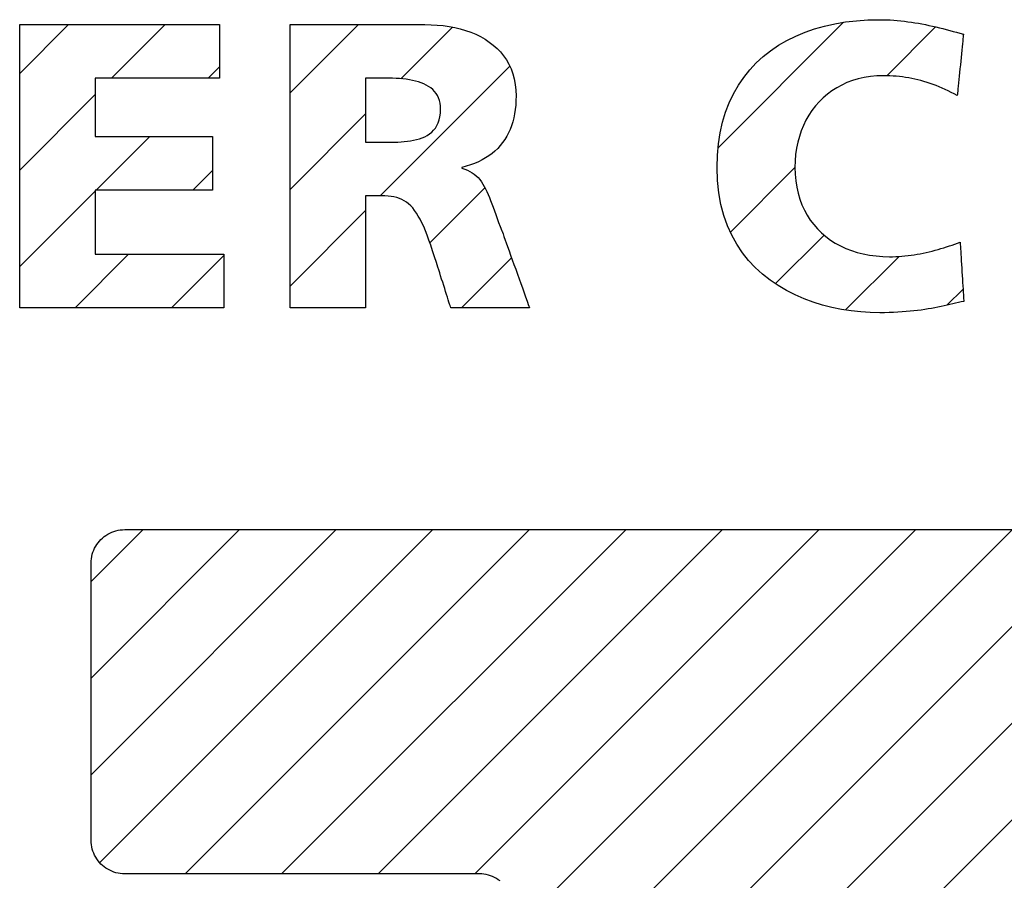
# Model space of a CAD drawing. Extents: x -1797 to 1831, y -15568 to -13017.
# Drawn here: x -1385 to -1356, y -14412 to -14387 of the extents above; entities that cross this region are included whole.
import ezdxf

# ---------------------------------------------------------------- set-up
doc = ezdxf.new("R2010")
doc.units = 0
doc.layers.get('0').update_dxf_attribs({"linetype": 'CONTINUOUS'})
doc.layers.add('_____1', color=7, linetype='CONTINUOUS')
pattern_1 = [(45, (-5739.378, 236.3362), (-1.41421356, 1.41421356), [])]

msp = doc.modelspace()

# ---------------------------------------------------------------- hatches: boundary and pattern name
at = {"linetype": 'Continuous'}
h = msp.add_hatch(dxfattribs=at)
h.set_pattern_fill('USER', color=4, scale=2, angle=45, pattern_type=0)
h.set_pattern_definition(pattern_1)
h.paths.add_polyline_path([(-1379.348, -14386.795), (-1379.348, -14388.364), (-1382.983, -14388.364), (-1382.983, -14390.076), (-1379.549, -14390.076), (-1379.549, -14391.644), (-1382.983, -14391.644), (-1382.983, -14393.521), (-1379.216, -14393.521), (-1379.216, -14395.091), (-1385.195, -14395.091), (-1385.195, -14386.795)])
h = msp.add_hatch(dxfattribs=at)
h.set_pattern_fill('USER', color=4, scale=2, angle=45, pattern_type=0)
h.set_pattern_definition(pattern_1)
h.paths.add_polyline_path([(-1373.332, -14386.795), (-1373.149, -14386.799), (-1372.97, -14386.809), (-1372.794, -14386.827), (-1372.623, -14386.851), (-1372.455, -14386.883), (-1372.293, -14386.922), (-1372.136, -14386.968), (-1371.984, -14387.021), (-1371.839, -14387.081), (-1371.7, -14387.149), (-1371.568, -14387.224), (-1371.443, -14387.307), (-1371.326, -14387.396), (-1371.217, -14387.494), (-1371.116, -14387.599), (-1371.025, -14387.711), (-1370.942, -14387.831), (-1370.87, -14387.959), (-1370.807, -14388.094), (-1370.755, -14388.237), (-1370.714, -14388.388), (-1370.684, -14388.547), (-1370.665, -14388.713), (-1370.659, -14388.887), (-1370.662, -14389.024), (-1370.67, -14389.156), (-1370.684, -14389.284), (-1370.703, -14389.409), (-1370.727, -14389.529), (-1370.757, -14389.645), (-1370.793, -14389.757), (-1370.834, -14389.865), (-1370.881, -14389.969), (-1370.933, -14390.068), (-1370.991, -14390.163), (-1371.054, -14390.254), (-1371.123, -14390.34), (-1371.197, -14390.422), (-1371.277, -14390.499), (-1371.363, -14390.571), (-1371.454, -14390.639), (-1371.551, -14390.702), (-1371.653, -14390.76), (-1371.762, -14390.814), (-1371.875, -14390.862), (-1371.995, -14390.906), (-1372.12, -14390.945), (-1372.251, -14390.979), (-1372.251, -14391.002), (-1372.165, -14391.028), (-1372.086, -14391.059), (-1372.013, -14391.094), (-1371.945, -14391.134), (-1371.883, -14391.178), (-1371.825, -14391.227), (-1371.771, -14391.279), (-1371.722, -14391.337), (-1371.675, -14391.399), (-1371.632, -14391.465), (-1371.591, -14391.535), (-1371.551, -14391.61), (-1371.514, -14391.689), (-1371.477, -14391.772), (-1371.442, -14391.86), (-1371.406, -14391.951), (-1371.37, -14392.047), (-1371.334, -14392.147), (-1371.296, -14392.251), (-1371.257, -14392.359), (-1371.215, -14392.471), (-1371.171, -14392.588), (-1371.125, -14392.708), (-1371.074, -14392.832), (-1371.07, -14392.844), (-1371.058, -14392.877), (-1371.04, -14392.929), (-1371.014, -14393), (-1370.908, -14393.297), (-1370.865, -14393.418), (-1370.819, -14393.547), (-1370.771, -14393.682), (-1370.721, -14393.821), (-1370.671, -14393.962), (-1370.62, -14394.103), (-1370.571, -14394.241), (-1370.522, -14394.376), (-1370.476, -14394.505), (-1370.433, -14394.627), (-1370.393, -14394.738), (-1370.327, -14394.924), (-1370.301, -14394.994), (-1370.283, -14395.047), (-1370.271, -14395.08), (-1370.267, -14395.091), (-1372.571, -14395.091), (-1372.574, -14395.083), (-1372.581, -14395.062), (-1372.592, -14395.027), (-1372.606, -14394.98), (-1372.625, -14394.923), (-1372.646, -14394.857), (-1372.669, -14394.783), (-1372.695, -14394.703), (-1372.722, -14394.617), (-1372.75, -14394.528), (-1372.779, -14394.436), (-1372.809, -14394.342), (-1372.839, -14394.249), (-1372.868, -14394.157), (-1372.896, -14394.067), (-1372.924, -14393.982), (-1372.949, -14393.901), (-1372.973, -14393.828), (-1372.994, -14393.762), (-1373.012, -14393.705), (-1373.027, -14393.658), (-1373.038, -14393.623), (-1373.045, -14393.601), (-1373.047, -14393.594), (-1373.103, -14393.421), (-1373.157, -14393.259), (-1373.21, -14393.108), (-1373.262, -14392.966), (-1373.314, -14392.835), (-1373.365, -14392.713), (-1373.417, -14392.601), (-1373.469, -14392.498), (-1373.522, -14392.403), (-1373.576, -14392.316), (-1373.631, -14392.238), (-1373.687, -14392.167), (-1373.746, -14392.104), (-1373.807, -14392.048), (-1373.87, -14391.999), (-1373.936, -14391.956), (-1374.006, -14391.919), (-1374.078, -14391.889), (-1374.155, -14391.864), (-1374.235, -14391.844), (-1374.32, -14391.829), (-1374.41, -14391.818), (-1374.504, -14391.813), (-1374.604, -14391.811), (-1375.067, -14391.811), (-1375.067, -14395.091), (-1377.278, -14395.091), (-1377.278, -14386.795)])
edge = h.paths.add_edge_path(flags=16)
edge.add_line((-1375.067, -14388.364), (-1375.067, -14390.242))
edge.add_line((-1374.485, -14388.364), (-1375.067, -14388.364))
edge.add_line((-1374.38, -14388.365), (-1374.485, -14388.364))
edge.add_line((-1374.276, -14388.367), (-1374.38, -14388.365))
edge.add_line((-1374.173, -14388.372), (-1374.276, -14388.367))
edge.add_line((-1374.073, -14388.378), (-1374.173, -14388.372))
edge.add_line((-1373.974, -14388.387), (-1374.073, -14388.378))
edge.add_line((-1373.877, -14388.398), (-1373.974, -14388.387))
edge.add_line((-1373.783, -14388.413), (-1373.877, -14388.398))
edge.add_line((-1373.691, -14388.43), (-1373.783, -14388.413))
edge.add_line((-1373.603, -14388.45), (-1373.691, -14388.43))
edge.add_line((-1373.519, -14388.474), (-1373.603, -14388.45))
edge.add_line((-1373.438, -14388.501), (-1373.519, -14388.474))
edge.add_line((-1373.361, -14388.532), (-1373.438, -14388.501))
edge.add_line((-1373.289, -14388.567), (-1373.361, -14388.532))
edge.add_line((-1373.221, -14388.606), (-1373.289, -14388.567))
edge.add_line((-1373.158, -14388.65), (-1373.221, -14388.606))
edge.add_line((-1373.101, -14388.699), (-1373.158, -14388.65))
edge.add_line((-1373.049, -14388.752), (-1373.101, -14388.699))
edge.add_line((-1373.003, -14388.81), (-1373.049, -14388.752))
edge.add_line((-1372.964, -14388.874), (-1373.003, -14388.81))
edge.add_line((-1372.931, -14388.943), (-1372.964, -14388.874))
edge.add_line((-1372.904, -14389.018), (-1372.931, -14388.943))
edge.add_line((-1372.885, -14389.099), (-1372.904, -14389.018))
edge.add_line((-1372.874, -14389.186), (-1372.885, -14389.099))
edge.add_line((-1372.87, -14389.279), (-1372.874, -14389.186))
edge.add_line((-1372.874, -14389.392), (-1372.87, -14389.279))
edge.add_line((-1372.888, -14389.495), (-1372.874, -14389.392))
edge.add_line((-1372.91, -14389.59), (-1372.888, -14389.495))
edge.add_line((-1372.94, -14389.677), (-1372.91, -14389.59))
edge.add_line((-1372.977, -14389.755), (-1372.94, -14389.677))
edge.add_line((-1373.022, -14389.826), (-1372.977, -14389.755))
edge.add_line((-1373.073, -14389.889), (-1373.022, -14389.826))
edge.add_line((-1373.13, -14389.946), (-1373.073, -14389.889))
edge.add_line((-1373.193, -14389.996), (-1373.13, -14389.946))
edge.add_line((-1373.26, -14390.041), (-1373.193, -14389.996))
edge.add_line((-1373.333, -14390.079), (-1373.26, -14390.041))
edge.add_line((-1373.41, -14390.113), (-1373.333, -14390.079))
edge.add_line((-1373.49, -14390.141), (-1373.41, -14390.113))
edge.add_line((-1373.574, -14390.165), (-1373.49, -14390.141))
edge.add_line((-1373.66, -14390.185), (-1373.574, -14390.165))
edge.add_line((-1373.749, -14390.201), (-1373.66, -14390.185))
edge.add_line((-1373.84, -14390.213), (-1373.749, -14390.201))
edge.add_line((-1373.932, -14390.223), (-1373.84, -14390.213))
edge.add_line((-1374.024, -14390.23), (-1373.932, -14390.223))
edge.add_line((-1374.118, -14390.235), (-1374.024, -14390.23))
edge.add_line((-1374.211, -14390.239), (-1374.118, -14390.235))
edge.add_line((-1374.303, -14390.241), (-1374.211, -14390.239))
edge.add_line((-1374.395, -14390.241), (-1374.303, -14390.241))
edge.add_line((-1374.485, -14390.242), (-1374.395, -14390.241))
edge.add_line((-1375.067, -14390.242), (-1374.485, -14390.242))
h = msp.add_hatch(dxfattribs=at)
h.set_pattern_fill('USER', color=4, scale=2, angle=45, pattern_type=0)
h.set_pattern_definition(pattern_1)
h.paths.add_polyline_path([(-1363.205, -14387.56), (-1362.973, -14387.403), (-1362.727, -14387.26), (-1362.469, -14387.133), (-1362.199, -14387.02), (-1361.918, -14386.923), (-1361.626, -14386.84), (-1361.323, -14386.773), (-1361.011, -14386.72), (-1360.69, -14386.683), (-1360.36, -14386.66), (-1360.022, -14386.653), (-1359.917, -14386.654), (-1359.812, -14386.657), (-1359.707, -14386.661), (-1359.602, -14386.668), (-1359.498, -14386.676), (-1359.394, -14386.686), (-1359.29, -14386.698), (-1359.187, -14386.711), (-1359.083, -14386.725), (-1358.98, -14386.742), (-1358.877, -14386.759), (-1358.775, -14386.778), (-1358.672, -14386.797), (-1358.57, -14386.819), (-1358.468, -14386.841), (-1358.367, -14386.864), (-1358.265, -14386.888), (-1358.164, -14386.913), (-1358.063, -14386.939), (-1357.962, -14386.966), (-1357.862, -14386.994), (-1357.762, -14387.022), (-1357.662, -14387.051), (-1357.562, -14387.08), (-1357.563, -14387.089), (-1357.565, -14387.116), (-1357.57, -14387.157), (-1357.575, -14387.213), (-1357.582, -14387.282), (-1357.59, -14387.361), (-1357.599, -14387.449), (-1357.608, -14387.546), (-1357.618, -14387.648), (-1357.64, -14387.866), (-1357.651, -14387.978), (-1357.662, -14388.09), (-1357.673, -14388.2), (-1357.684, -14388.307), (-1357.703, -14388.506), (-1357.712, -14388.595), (-1357.72, -14388.674), (-1357.727, -14388.742), (-1357.732, -14388.798), (-1357.737, -14388.84), (-1357.739, -14388.866), (-1357.74, -14388.875), (-1357.829, -14388.827), (-1357.918, -14388.781), (-1358.007, -14388.738), (-1358.095, -14388.696), (-1358.184, -14388.656), (-1358.272, -14388.619), (-1358.361, -14388.583), (-1358.449, -14388.55), (-1358.538, -14388.519), (-1358.627, -14388.49), (-1358.715, -14388.462), (-1358.804, -14388.437), (-1358.894, -14388.414), (-1358.983, -14388.393), (-1359.073, -14388.374), (-1359.163, -14388.357), (-1359.254, -14388.342), (-1359.345, -14388.329), (-1359.437, -14388.318), (-1359.529, -14388.309), (-1359.622, -14388.302), (-1359.715, -14388.297), (-1359.809, -14388.294), (-1359.904, -14388.293), (-1360.097, -14388.299), (-1360.284, -14388.316), (-1360.465, -14388.345), (-1360.64, -14388.385), (-1360.808, -14388.435), (-1360.97, -14388.495), (-1361.125, -14388.566), (-1361.272, -14388.646), (-1361.413, -14388.735), (-1361.545, -14388.834), (-1361.67, -14388.941), (-1361.787, -14389.057), (-1361.896, -14389.18), (-1361.996, -14389.311), (-1362.088, -14389.45), (-1362.171, -14389.596), (-1362.245, -14389.748), (-1362.31, -14389.907), (-1362.365, -14390.072), (-1362.411, -14390.243), (-1362.447, -14390.42), (-1362.473, -14390.601), (-1362.489, -14390.788), (-1362.494, -14390.979), (-1362.488, -14391.179), (-1362.471, -14391.372), (-1362.442, -14391.559), (-1362.401, -14391.738), (-1362.35, -14391.91), (-1362.289, -14392.074), (-1362.217, -14392.231), (-1362.136, -14392.38), (-1362.044, -14392.522), (-1361.944, -14392.655), (-1361.834, -14392.78), (-1361.716, -14392.897), (-1361.589, -14393.005), (-1361.455, -14393.105), (-1361.312, -14393.196), (-1361.162, -14393.278), (-1361.004, -14393.35), (-1360.84, -14393.414), (-1360.669, -14393.468), (-1360.492, -14393.513), (-1360.309, -14393.548), (-1360.12, -14393.573), (-1359.925, -14393.589), (-1359.725, -14393.594), (-1359.635, -14393.593), (-1359.544, -14393.59), (-1359.453, -14393.585), (-1359.363, -14393.578), (-1359.272, -14393.57), (-1359.182, -14393.56), (-1359.092, -14393.549), (-1359.002, -14393.535), (-1358.913, -14393.521), (-1358.824, -14393.505), (-1358.735, -14393.487), (-1358.647, -14393.469), (-1358.56, -14393.449), (-1358.473, -14393.428), (-1358.387, -14393.405), (-1358.302, -14393.382), (-1358.218, -14393.358), (-1358.135, -14393.333), (-1358.053, -14393.307), (-1357.971, -14393.28), (-1357.891, -14393.252), (-1357.812, -14393.224), (-1357.734, -14393.195), (-1357.658, -14393.165), (-1357.657, -14393.174), (-1357.656, -14393.2), (-1357.653, -14393.24), (-1357.65, -14393.294), (-1357.646, -14393.36), (-1357.641, -14393.437), (-1357.636, -14393.522), (-1357.63, -14393.615), (-1357.624, -14393.714), (-1357.617, -14393.818), (-1357.611, -14393.925), (-1357.604, -14394.033), (-1357.597, -14394.141), (-1357.591, -14394.248), (-1357.584, -14394.352), (-1357.578, -14394.451), (-1357.572, -14394.544), (-1357.567, -14394.629), (-1357.562, -14394.706), (-1357.558, -14394.772), (-1357.555, -14394.826), (-1357.552, -14394.866), (-1357.551, -14394.892), (-1357.55, -14394.901), (-1357.629, -14394.92), (-1357.709, -14394.939), (-1357.79, -14394.959), (-1357.873, -14394.979), (-1357.956, -14394.998), (-1358.041, -14395.017), (-1358.128, -14395.037), (-1358.217, -14395.055), (-1358.307, -14395.073), (-1358.4, -14395.091), (-1358.495, -14395.108), (-1358.593, -14395.125), (-1358.693, -14395.14), (-1358.796, -14395.155), (-1358.901, -14395.169), (-1359.01, -14395.181), (-1359.122, -14395.193), (-1359.238, -14395.203), (-1359.357, -14395.212), (-1359.479, -14395.22), (-1359.606, -14395.226), (-1359.736, -14395.23), (-1359.871, -14395.233), (-1360.01, -14395.234), (-1360.288, -14395.228), (-1360.568, -14395.21), (-1360.849, -14395.179), (-1361.131, -14395.136), (-1361.41, -14395.08), (-1361.687, -14395.01), (-1361.96, -14394.926), (-1362.228, -14394.828), (-1362.49, -14394.714), (-1362.743, -14394.586), (-1362.988, -14394.442), (-1363.222, -14394.283), (-1363.445, -14394.106), (-1363.655, -14393.914), (-1363.851, -14393.704), (-1364.032, -14393.476), (-1364.196, -14393.231), (-1364.342, -14392.967), (-1364.469, -14392.685), (-1364.576, -14392.383), (-1364.662, -14392.062), (-1364.724, -14391.721), (-1364.763, -14391.36), (-1364.776, -14390.979), (-1364.765, -14390.625), (-1364.734, -14390.287), (-1364.683, -14389.964), (-1364.613, -14389.656), (-1364.524, -14389.363), (-1364.417, -14389.085), (-1364.293, -14388.822), (-1364.151, -14388.574), (-1363.992, -14388.341), (-1363.818, -14388.123), (-1363.628, -14387.921), (-1363.424, -14387.733)])
h = msp.add_hatch(dxfattribs=at)
h.set_pattern_fill('USER', color=4, scale=2, angle=45, pattern_type=0)
h.set_pattern_definition(pattern_1)
h.paths.add_polyline_path([(-1345.335, -14401.585), (-1345.267, -14401.588), (-1345.201, -14401.594), (-1345.136, -14401.605), (-1345.073, -14401.621), (-1345.011, -14401.64), (-1344.951, -14401.663), (-1344.893, -14401.69), (-1344.837, -14401.72), (-1344.783, -14401.754), (-1344.732, -14401.791), (-1344.683, -14401.832), (-1344.637, -14401.875), (-1344.594, -14401.921), (-1344.553, -14401.97), (-1344.516, -14402.021), (-1344.482, -14402.075), (-1344.452, -14402.131), (-1344.425, -14402.189), (-1344.402, -14402.249), (-1344.382, -14402.31), (-1344.367, -14402.374), (-1344.356, -14402.438), (-1344.349, -14402.505), (-1344.347, -14402.572), (-1344.347, -14410.681), (-1344.349, -14410.749), (-1344.356, -14410.815), (-1344.367, -14410.88), (-1344.382, -14410.943), (-1344.402, -14411.005), (-1344.425, -14411.065), (-1344.452, -14411.123), (-1344.482, -14411.179), (-1344.516, -14411.232), (-1344.553, -14411.284), (-1344.594, -14411.332), (-1344.637, -14411.379), (-1344.683, -14411.422), (-1344.732, -14411.462), (-1344.783, -14411.499), (-1344.837, -14411.533), (-1344.893, -14411.564), (-1344.951, -14411.591), (-1345.011, -14411.614), (-1345.073, -14411.633), (-1345.136, -14411.649), (-1345.201, -14411.66), (-1345.267, -14411.666), (-1345.335, -14411.669), (-1355.722, -14411.669), (-1355.79, -14411.671), (-1355.856, -14411.678), (-1355.92, -14411.689), (-1355.984, -14411.704), (-1356.045, -14411.723), (-1356.105, -14411.747), (-1356.163, -14411.774), (-1356.219, -14411.804), (-1356.273, -14411.838), (-1356.324, -14411.875), (-1356.373, -14411.916), (-1356.419, -14411.959), (-1356.462, -14412.005), (-1356.502, -14412.054), (-1356.54, -14412.105), (-1356.573, -14412.159), (-1356.604, -14412.215), (-1356.631, -14412.273), (-1356.654, -14412.333), (-1356.673, -14412.395), (-1356.689, -14412.458), (-1356.7, -14412.523), (-1356.706, -14412.589), (-1356.709, -14412.656), (-1356.709, -14437.157), (-1356.711, -14437.224), (-1356.718, -14437.291), (-1356.729, -14437.355), (-1356.744, -14437.419), (-1356.763, -14437.48), (-1356.787, -14437.54), (-1356.814, -14437.598), (-1356.844, -14437.654), (-1356.878, -14437.708), (-1356.915, -14437.759), (-1356.956, -14437.808), (-1356.999, -14437.854), (-1357.045, -14437.898), (-1357.094, -14437.938), (-1357.145, -14437.975), (-1357.199, -14438.009), (-1357.255, -14438.04), (-1357.313, -14438.066), (-1357.373, -14438.09), (-1357.435, -14438.109), (-1357.499, -14438.124), (-1357.563, -14438.135), (-1357.63, -14438.142), (-1357.697, -14438.144), (-1369.758, -14438.144), (-1369.825, -14438.142), (-1369.891, -14438.135), (-1369.956, -14438.124), (-1370.02, -14438.109), (-1370.081, -14438.09), (-1370.141, -14438.066), (-1370.199, -14438.04), (-1370.255, -14438.009), (-1370.309, -14437.975), (-1370.36, -14437.938), (-1370.409, -14437.898), (-1370.455, -14437.854), (-1370.498, -14437.808), (-1370.538, -14437.759), (-1370.575, -14437.708), (-1370.609, -14437.654), (-1370.64, -14437.598), (-1370.667, -14437.54), (-1370.69, -14437.48), (-1370.709, -14437.419), (-1370.724, -14437.355), (-1370.735, -14437.291), (-1370.742, -14437.224), (-1370.744, -14437.157), (-1370.744, -14412.656), (-1370.747, -14412.589), (-1370.753, -14412.523), (-1370.765, -14412.458), (-1370.78, -14412.395), (-1370.799, -14412.333), (-1370.822, -14412.273), (-1370.849, -14412.215), (-1370.88, -14412.159), (-1370.914, -14412.105), (-1370.951, -14412.054), (-1370.991, -14412.005), (-1371.035, -14411.959), (-1371.081, -14411.916), (-1371.13, -14411.875), (-1371.181, -14411.838), (-1371.235, -14411.804), (-1371.291, -14411.774), (-1371.349, -14411.747), (-1371.409, -14411.723), (-1371.471, -14411.704), (-1371.534, -14411.689), (-1371.599, -14411.678), (-1371.665, -14411.671), (-1371.733, -14411.669), (-1382.117, -14411.669), (-1382.184, -14411.666), (-1382.25, -14411.66), (-1382.315, -14411.649), (-1382.379, -14411.633), (-1382.44, -14411.614), (-1382.5, -14411.591), (-1382.558, -14411.564), (-1382.614, -14411.533), (-1382.668, -14411.499), (-1382.719, -14411.462), (-1382.768, -14411.422), (-1382.814, -14411.379), (-1382.858, -14411.332), (-1382.898, -14411.284), (-1382.935, -14411.232), (-1382.969, -14411.179), (-1383, -14411.123), (-1383.026, -14411.065), (-1383.05, -14411.005), (-1383.069, -14410.943), (-1383.084, -14410.88), (-1383.095, -14410.815), (-1383.102, -14410.749), (-1383.104, -14410.681), (-1383.104, -14402.572), (-1383.102, -14402.505), (-1383.095, -14402.438), (-1383.084, -14402.374), (-1383.069, -14402.31), (-1383.05, -14402.249), (-1383.026, -14402.189), (-1383, -14402.131), (-1382.969, -14402.075), (-1382.935, -14402.021), (-1382.898, -14401.97), (-1382.858, -14401.921), (-1382.814, -14401.875), (-1382.768, -14401.832), (-1382.719, -14401.791), (-1382.668, -14401.754), (-1382.614, -14401.72), (-1382.558, -14401.69), (-1382.5, -14401.663), (-1382.44, -14401.64), (-1382.379, -14401.621), (-1382.315, -14401.605), (-1382.25, -14401.594), (-1382.184, -14401.588), (-1382.117, -14401.585)])

# ---------------------------------------------------------------- linework, layer by layer
at = {"layer": '_____1', "color": 7, "linetype": 'Continuous'}
for p, q in [((-1385.195, -14386.795), (-1379.348, -14386.795)), ((-1385.195, -14395.091), (-1385.195, -14386.795)), ((-1379.348, -14386.795), (-1379.348, -14388.364)), ((-1377.278, -14386.795), (-1373.332, -14386.795)), ((-1377.278, -14395.091), (-1377.278, -14386.795)), ((-1373.332, -14386.795), (-1373.149, -14386.799)), ((-1373.149, -14386.799), (-1372.97, -14386.809)), ((-1361.626, -14386.84), (-1361.323, -14386.773)), ((-1361.323, -14386.773), (-1361.011, -14386.72)), ((-1361.011, -14386.72), (-1360.69, -14386.683)), ((-1360.69, -14386.683), (-1360.36, -14386.66)), ((-1360.36, -14386.66), (-1360.022, -14386.653)), ((-1360.022, -14386.653), (-1359.917, -14386.654)), ((-1359.917, -14386.654), (-1359.812, -14386.657)), ((-1359.812, -14386.657), (-1359.707, -14386.661)), ((-1359.707, -14386.661), (-1359.602, -14386.668)), ((-1359.602, -14386.668), (-1359.498, -14386.676)), ((-1359.498, -14386.676), (-1359.394, -14386.686)), ((-1359.394, -14386.686), (-1359.29, -14386.698)), ((-1359.29, -14386.698), (-1359.187, -14386.711)), ((-1359.187, -14386.711), (-1359.083, -14386.725)), ((-1359.083, -14386.725), (-1358.98, -14386.742)), ((-1358.98, -14386.742), (-1358.877, -14386.759)), ((-1358.877, -14386.759), (-1358.775, -14386.778)), ((-1358.775, -14386.778), (-1358.672, -14386.797)), ((-1358.672, -14386.797), (-1358.57, -14386.819)), ((-1372.97, -14386.809), (-1372.794, -14386.827)), ((-1372.794, -14386.827), (-1372.623, -14386.851)), ((-1372.623, -14386.851), (-1372.455, -14386.883)), ((-1372.455, -14386.883), (-1372.293, -14386.922)), ((-1372.293, -14386.922), (-1372.136, -14386.968)), ((-1372.136, -14386.968), (-1371.984, -14387.021)), ((-1371.984, -14387.021), (-1371.839, -14387.081)), ((-1371.839, -14387.081), (-1371.7, -14387.149)), ((-1362.469, -14387.133), (-1362.199, -14387.02)), ((-1362.199, -14387.02), (-1361.918, -14386.923)), ((-1361.918, -14386.923), (-1361.626, -14386.84)), ((-1358.57, -14386.819), (-1358.468, -14386.841)), ((-1358.468, -14386.841), (-1358.367, -14386.864)), ((-1358.367, -14386.864), (-1358.265, -14386.888)), ((-1358.265, -14386.888), (-1358.164, -14386.913)), ((-1358.164, -14386.913), (-1358.063, -14386.939)), ((-1358.063, -14386.939), (-1357.962, -14386.966)), ((-1357.962, -14386.966), (-1357.862, -14386.994)), ((-1357.862, -14386.994), (-1357.762, -14387.022)), ((-1357.762, -14387.022), (-1357.662, -14387.051)), ((-1357.662, -14387.051), (-1357.562, -14387.08)), ((-1357.563, -14387.089), (-1357.565, -14387.116)), ((-1357.562, -14387.08), (-1357.563, -14387.089)), ((-1371.7, -14387.149), (-1371.568, -14387.224)), ((-1371.568, -14387.224), (-1371.443, -14387.307)), ((-1371.443, -14387.307), (-1371.326, -14387.396)), ((-1362.973, -14387.403), (-1362.727, -14387.26)), ((-1362.727, -14387.26), (-1362.469, -14387.133)), ((-1357.59, -14387.361), (-1357.599, -14387.449)), ((-1357.582, -14387.282), (-1357.59, -14387.361)), ((-1357.575, -14387.213), (-1357.582, -14387.282)), ((-1357.57, -14387.157), (-1357.575, -14387.213)), ((-1357.565, -14387.116), (-1357.57, -14387.157)), ((-1371.326, -14387.396), (-1371.217, -14387.494)), ((-1371.217, -14387.494), (-1371.116, -14387.599)), ((-1371.116, -14387.599), (-1371.025, -14387.711)), ((-1363.424, -14387.733), (-1363.205, -14387.56)), ((-1363.205, -14387.56), (-1362.973, -14387.403)), ((-1357.618, -14387.648), (-1357.64, -14387.866)), ((-1357.608, -14387.546), (-1357.618, -14387.648)), ((-1357.599, -14387.449), (-1357.608, -14387.546)), ((-1371.025, -14387.711), (-1370.942, -14387.831)), ((-1370.942, -14387.831), (-1370.87, -14387.959)), ((-1370.87, -14387.959), (-1370.807, -14388.094)), ((-1363.818, -14388.123), (-1363.628, -14387.921)), ((-1363.628, -14387.921), (-1363.424, -14387.733)), ((-1357.64, -14387.866), (-1357.651, -14387.978)), ((-1370.807, -14388.094), (-1370.755, -14388.237)), ((-1370.755, -14388.237), (-1370.714, -14388.388)), ((-1363.992, -14388.341), (-1363.818, -14388.123)), ((-1357.673, -14388.2), (-1357.684, -14388.307)), ((-1357.662, -14388.09), (-1357.673, -14388.2)), ((-1357.651, -14387.978), (-1357.662, -14388.09)), ((-1379.348, -14388.364), (-1382.983, -14388.364)), ((-1382.983, -14388.364), (-1382.983, -14390.076)), ((-1374.485, -14388.364), (-1375.067, -14388.364)), ((-1375.067, -14388.364), (-1375.067, -14390.242)), ((-1374.38, -14388.365), (-1374.485, -14388.364)), ((-1374.276, -14388.367), (-1374.38, -14388.365)), ((-1374.173, -14388.372), (-1374.276, -14388.367)), ((-1374.073, -14388.378), (-1374.173, -14388.372)), ((-1373.974, -14388.387), (-1374.073, -14388.378)), ((-1373.877, -14388.398), (-1373.974, -14388.387)), ((-1373.783, -14388.413), (-1373.877, -14388.398)), ((-1373.691, -14388.43), (-1373.783, -14388.413)), ((-1373.603, -14388.45), (-1373.691, -14388.43)), ((-1373.519, -14388.474), (-1373.603, -14388.45)), ((-1373.438, -14388.501), (-1373.519, -14388.474)), ((-1373.361, -14388.532), (-1373.438, -14388.501)), ((-1373.289, -14388.567), (-1373.361, -14388.532)), ((-1370.714, -14388.388), (-1370.684, -14388.547)), ((-1364.151, -14388.574), (-1363.992, -14388.341)), ((-1360.97, -14388.495), (-1361.125, -14388.566)), ((-1360.808, -14388.435), (-1360.97, -14388.495)), ((-1360.64, -14388.385), (-1360.808, -14388.435)), ((-1360.465, -14388.345), (-1360.64, -14388.385)), ((-1360.284, -14388.316), (-1360.465, -14388.345)), ((-1360.097, -14388.299), (-1360.284, -14388.316)), ((-1359.904, -14388.293), (-1360.097, -14388.299)), ((-1359.809, -14388.294), (-1359.904, -14388.293)), ((-1359.715, -14388.297), (-1359.809, -14388.294)), ((-1359.622, -14388.302), (-1359.715, -14388.297)), ((-1359.529, -14388.309), (-1359.622, -14388.302)), ((-1359.437, -14388.318), (-1359.529, -14388.309)), ((-1359.345, -14388.329), (-1359.437, -14388.318)), ((-1359.254, -14388.342), (-1359.345, -14388.329)), ((-1359.163, -14388.357), (-1359.254, -14388.342)), ((-1359.073, -14388.374), (-1359.163, -14388.357)), ((-1358.983, -14388.393), (-1359.073, -14388.374)), ((-1358.894, -14388.414), (-1358.983, -14388.393)), ((-1358.804, -14388.437), (-1358.894, -14388.414)), ((-1358.715, -14388.462), (-1358.804, -14388.437)), ((-1358.627, -14388.49), (-1358.715, -14388.462)), ((-1358.538, -14388.519), (-1358.627, -14388.49)), ((-1358.449, -14388.55), (-1358.538, -14388.519)), ((-1357.703, -14388.506), (-1357.712, -14388.595)), ((-1357.684, -14388.307), (-1357.703, -14388.506)), ((-1373.221, -14388.606), (-1373.289, -14388.567)), ((-1373.158, -14388.65), (-1373.221, -14388.606)), ((-1373.101, -14388.699), (-1373.158, -14388.65)), ((-1373.049, -14388.752), (-1373.101, -14388.699)), ((-1373.003, -14388.81), (-1373.049, -14388.752)), ((-1372.964, -14388.874), (-1373.003, -14388.81)), ((-1370.684, -14388.547), (-1370.665, -14388.713)), ((-1370.665, -14388.713), (-1370.659, -14388.887)), ((-1364.417, -14389.085), (-1364.293, -14388.822)), ((-1364.293, -14388.822), (-1364.151, -14388.574)), ((-1361.413, -14388.735), (-1361.545, -14388.834)), ((-1361.272, -14388.646), (-1361.413, -14388.735)), ((-1361.125, -14388.566), (-1361.272, -14388.646)), ((-1358.361, -14388.583), (-1358.449, -14388.55)), ((-1358.272, -14388.619), (-1358.361, -14388.583)), ((-1358.184, -14388.656), (-1358.272, -14388.619)), ((-1358.095, -14388.696), (-1358.184, -14388.656)), ((-1358.007, -14388.738), (-1358.095, -14388.696)), ((-1357.918, -14388.781), (-1358.007, -14388.738)), ((-1357.829, -14388.827), (-1357.918, -14388.781)), ((-1357.732, -14388.798), (-1357.737, -14388.84)), ((-1357.727, -14388.742), (-1357.732, -14388.798)), ((-1357.72, -14388.674), (-1357.727, -14388.742)), ((-1357.712, -14388.595), (-1357.72, -14388.674)), ((-1372.931, -14388.943), (-1372.964, -14388.874)), ((-1372.904, -14389.018), (-1372.931, -14388.943)), ((-1372.885, -14389.099), (-1372.904, -14389.018)), ((-1372.874, -14389.186), (-1372.885, -14389.099)), ((-1370.662, -14389.024), (-1370.67, -14389.156)), ((-1370.659, -14388.887), (-1370.662, -14389.024)), ((-1364.524, -14389.363), (-1364.417, -14389.085)), ((-1361.787, -14389.057), (-1361.896, -14389.18)), ((-1361.67, -14388.941), (-1361.787, -14389.057)), ((-1361.545, -14388.834), (-1361.67, -14388.941)), ((-1357.74, -14388.875), (-1357.829, -14388.827)), ((-1357.739, -14388.866), (-1357.74, -14388.875)), ((-1357.737, -14388.84), (-1357.739, -14388.866)), ((-1372.888, -14389.495), (-1372.874, -14389.392)), ((-1372.87, -14389.279), (-1372.874, -14389.186)), ((-1372.874, -14389.392), (-1372.87, -14389.279)), ((-1370.684, -14389.284), (-1370.703, -14389.409)), ((-1370.67, -14389.156), (-1370.684, -14389.284)), ((-1364.613, -14389.656), (-1364.524, -14389.363)), ((-1361.996, -14389.311), (-1362.088, -14389.45)), ((-1361.896, -14389.18), (-1361.996, -14389.311)), ((-1372.977, -14389.755), (-1372.94, -14389.677)), ((-1372.94, -14389.677), (-1372.91, -14389.59)), ((-1372.91, -14389.59), (-1372.888, -14389.495)), ((-1370.757, -14389.645), (-1370.793, -14389.757)), ((-1370.727, -14389.529), (-1370.757, -14389.645)), ((-1370.703, -14389.409), (-1370.727, -14389.529)), ((-1364.683, -14389.964), (-1364.613, -14389.656)), ((-1362.171, -14389.596), (-1362.245, -14389.748)), ((-1362.088, -14389.45), (-1362.171, -14389.596)), ((-1373.193, -14389.996), (-1373.13, -14389.946)), ((-1373.13, -14389.946), (-1373.073, -14389.889)), ((-1373.073, -14389.889), (-1373.022, -14389.826)), ((-1373.022, -14389.826), (-1372.977, -14389.755)), ((-1370.881, -14389.969), (-1370.933, -14390.068)), ((-1370.834, -14389.865), (-1370.881, -14389.969)), ((-1370.793, -14389.757), (-1370.834, -14389.865)), ((-1364.734, -14390.287), (-1364.683, -14389.964)), ((-1362.31, -14389.907), (-1362.365, -14390.072)), ((-1362.245, -14389.748), (-1362.31, -14389.907)), ((-1382.983, -14390.076), (-1379.549, -14390.076)), ((-1379.549, -14390.076), (-1379.549, -14391.644)), ((-1375.067, -14390.242), (-1374.485, -14390.242)), ((-1374.485, -14390.242), (-1374.395, -14390.241)), ((-1374.395, -14390.241), (-1374.303, -14390.241)), ((-1374.303, -14390.241), (-1374.211, -14390.239)), ((-1374.211, -14390.239), (-1374.118, -14390.235)), ((-1374.118, -14390.235), (-1374.024, -14390.23)), ((-1374.024, -14390.23), (-1373.932, -14390.223)), ((-1373.932, -14390.223), (-1373.84, -14390.213)), ((-1373.84, -14390.213), (-1373.749, -14390.201)), ((-1373.749, -14390.201), (-1373.66, -14390.185)), ((-1373.66, -14390.185), (-1373.574, -14390.165)), ((-1373.574, -14390.165), (-1373.49, -14390.141)), ((-1373.49, -14390.141), (-1373.41, -14390.113)), ((-1373.41, -14390.113), (-1373.333, -14390.079)), ((-1373.333, -14390.079), (-1373.26, -14390.041)), ((-1373.26, -14390.041), (-1373.193, -14389.996)), ((-1371.054, -14390.254), (-1371.123, -14390.34)), ((-1370.991, -14390.163), (-1371.054, -14390.254)), ((-1370.933, -14390.068), (-1370.991, -14390.163)), ((-1362.411, -14390.243), (-1362.447, -14390.42)), ((-1362.365, -14390.072), (-1362.411, -14390.243)), ((-1371.277, -14390.499), (-1371.363, -14390.571)), ((-1371.197, -14390.422), (-1371.277, -14390.499)), ((-1371.123, -14390.34), (-1371.197, -14390.422)), ((-1364.765, -14390.625), (-1364.734, -14390.287)), ((-1362.447, -14390.42), (-1362.473, -14390.601)), ((-1371.762, -14390.814), (-1371.875, -14390.862)), ((-1371.653, -14390.76), (-1371.762, -14390.814)), ((-1371.551, -14390.702), (-1371.653, -14390.76)), ((-1371.454, -14390.639), (-1371.551, -14390.702)), ((-1371.363, -14390.571), (-1371.454, -14390.639)), ((-1364.776, -14390.979), (-1364.765, -14390.625)), ((-1362.489, -14390.788), (-1362.494, -14390.979)), ((-1362.473, -14390.601), (-1362.489, -14390.788)), ((-1372.12, -14390.945), (-1372.251, -14390.979)), ((-1372.251, -14390.979), (-1372.251, -14391.002)), ((-1372.251, -14391.002), (-1372.165, -14391.028)), ((-1372.165, -14391.028), (-1372.086, -14391.059)), ((-1371.995, -14390.906), (-1372.12, -14390.945)), ((-1372.086, -14391.059), (-1372.013, -14391.094)), ((-1372.013, -14391.094), (-1371.945, -14391.134)), ((-1371.875, -14390.862), (-1371.995, -14390.906)), ((-1364.763, -14391.36), (-1364.776, -14390.979)), ((-1362.494, -14390.979), (-1362.488, -14391.179)), ((-1371.945, -14391.134), (-1371.883, -14391.178)), ((-1371.883, -14391.178), (-1371.825, -14391.227)), ((-1371.825, -14391.227), (-1371.771, -14391.279)), ((-1371.771, -14391.279), (-1371.722, -14391.337)), ((-1371.722, -14391.337), (-1371.675, -14391.399)), ((-1371.675, -14391.399), (-1371.632, -14391.465)), ((-1364.724, -14391.721), (-1364.763, -14391.36)), ((-1362.488, -14391.179), (-1362.471, -14391.372)), ((-1362.471, -14391.372), (-1362.442, -14391.559)), ((-1379.549, -14391.644), (-1382.983, -14391.644)), ((-1382.983, -14391.644), (-1382.983, -14393.521)), ((-1371.632, -14391.465), (-1371.591, -14391.535)), ((-1371.591, -14391.535), (-1371.551, -14391.61)), ((-1371.551, -14391.61), (-1371.514, -14391.689)), ((-1371.514, -14391.689), (-1371.477, -14391.772)), ((-1362.442, -14391.559), (-1362.401, -14391.738)), ((-1374.604, -14391.811), (-1375.067, -14391.811)), ((-1375.067, -14391.811), (-1375.067, -14395.091)), ((-1374.504, -14391.813), (-1374.604, -14391.811)), ((-1374.41, -14391.818), (-1374.504, -14391.813)), ((-1374.32, -14391.829), (-1374.41, -14391.818)), ((-1374.235, -14391.844), (-1374.32, -14391.829)), ((-1374.155, -14391.864), (-1374.235, -14391.844)), ((-1374.078, -14391.889), (-1374.155, -14391.864)), ((-1374.006, -14391.919), (-1374.078, -14391.889)), ((-1373.936, -14391.956), (-1374.006, -14391.919)), ((-1373.87, -14391.999), (-1373.936, -14391.956)), ((-1371.477, -14391.772), (-1371.442, -14391.86)), ((-1371.442, -14391.86), (-1371.406, -14391.951)), ((-1371.406, -14391.951), (-1371.37, -14392.047)), ((-1364.662, -14392.062), (-1364.724, -14391.721)), ((-1362.401, -14391.738), (-1362.35, -14391.91)), ((-1362.35, -14391.91), (-1362.289, -14392.074)), ((-1373.807, -14392.048), (-1373.87, -14391.999)), ((-1373.746, -14392.104), (-1373.807, -14392.048)), ((-1373.687, -14392.167), (-1373.746, -14392.104)), ((-1373.631, -14392.238), (-1373.687, -14392.167)), ((-1373.576, -14392.316), (-1373.631, -14392.238)), ((-1371.37, -14392.047), (-1371.334, -14392.147)), ((-1371.334, -14392.147), (-1371.296, -14392.251)), ((-1371.296, -14392.251), (-1371.257, -14392.359)), ((-1364.576, -14392.383), (-1364.662, -14392.062)), ((-1362.289, -14392.074), (-1362.217, -14392.231)), ((-1362.217, -14392.231), (-1362.136, -14392.38)), ((-1373.522, -14392.403), (-1373.576, -14392.316)), ((-1373.469, -14392.498), (-1373.522, -14392.403)), ((-1373.417, -14392.601), (-1373.469, -14392.498)), ((-1371.257, -14392.359), (-1371.215, -14392.471)), ((-1371.215, -14392.471), (-1371.171, -14392.588)), ((-1364.469, -14392.685), (-1364.576, -14392.383)), ((-1362.136, -14392.38), (-1362.044, -14392.522)), ((-1362.044, -14392.522), (-1361.944, -14392.655)), ((-1373.365, -14392.713), (-1373.417, -14392.601)), ((-1373.314, -14392.835), (-1373.365, -14392.713)), ((-1373.262, -14392.966), (-1373.314, -14392.835)), ((-1371.171, -14392.588), (-1371.125, -14392.708)), ((-1371.125, -14392.708), (-1371.074, -14392.832)), ((-1371.074, -14392.832), (-1371.07, -14392.844)), ((-1371.07, -14392.844), (-1371.058, -14392.877)), ((-1364.342, -14392.967), (-1364.469, -14392.685)), ((-1361.944, -14392.655), (-1361.834, -14392.78)), ((-1361.834, -14392.78), (-1361.716, -14392.897)), ((-1373.21, -14393.108), (-1373.262, -14392.966)), ((-1373.157, -14393.259), (-1373.21, -14393.108)), ((-1371.058, -14392.877), (-1371.04, -14392.929)), ((-1371.04, -14392.929), (-1371.014, -14393)), ((-1371.014, -14393), (-1370.908, -14393.297)), ((-1364.196, -14393.231), (-1364.342, -14392.967)), ((-1361.716, -14392.897), (-1361.589, -14393.005)), ((-1361.589, -14393.005), (-1361.455, -14393.105)), ((-1361.455, -14393.105), (-1361.312, -14393.196)), ((-1373.103, -14393.421), (-1373.157, -14393.259)), ((-1373.047, -14393.594), (-1373.103, -14393.421)), ((-1370.908, -14393.297), (-1370.865, -14393.418)), ((-1370.865, -14393.418), (-1370.819, -14393.547)), ((-1364.032, -14393.476), (-1364.196, -14393.231)), ((-1361.312, -14393.196), (-1361.162, -14393.278)), ((-1361.162, -14393.278), (-1361.004, -14393.35)), ((-1361.004, -14393.35), (-1360.84, -14393.414)), ((-1360.84, -14393.414), (-1360.669, -14393.468)), ((-1358.56, -14393.449), (-1358.473, -14393.428)), ((-1358.473, -14393.428), (-1358.387, -14393.405)), ((-1358.387, -14393.405), (-1358.302, -14393.382)), ((-1358.302, -14393.382), (-1358.218, -14393.358)), ((-1358.218, -14393.358), (-1358.135, -14393.333)), ((-1358.135, -14393.333), (-1358.053, -14393.307)), ((-1358.053, -14393.307), (-1357.971, -14393.28)), ((-1357.971, -14393.28), (-1357.891, -14393.252)), ((-1357.891, -14393.252), (-1357.812, -14393.224)), ((-1357.812, -14393.224), (-1357.734, -14393.195)), ((-1357.734, -14393.195), (-1357.658, -14393.165)), ((-1357.658, -14393.165), (-1357.657, -14393.174)), ((-1357.657, -14393.174), (-1357.656, -14393.2)), ((-1357.656, -14393.2), (-1357.653, -14393.24)), ((-1357.653, -14393.24), (-1357.65, -14393.294)), ((-1357.65, -14393.294), (-1357.646, -14393.36)), ((-1357.646, -14393.36), (-1357.641, -14393.437)), ((-1357.641, -14393.437), (-1357.636, -14393.522)), ((-1382.983, -14393.521), (-1379.216, -14393.521)), ((-1379.216, -14393.521), (-1379.216, -14395.091)), ((-1373.045, -14393.601), (-1373.047, -14393.594)), ((-1373.038, -14393.623), (-1373.045, -14393.601)), ((-1373.027, -14393.658), (-1373.038, -14393.623)), ((-1373.012, -14393.705), (-1373.027, -14393.658)), ((-1372.994, -14393.762), (-1373.012, -14393.705)), ((-1370.819, -14393.547), (-1370.771, -14393.682)), ((-1370.771, -14393.682), (-1370.721, -14393.821)), ((-1363.851, -14393.704), (-1364.032, -14393.476)), ((-1363.655, -14393.914), (-1363.851, -14393.704)), ((-1360.669, -14393.468), (-1360.492, -14393.513)), ((-1360.492, -14393.513), (-1360.309, -14393.548)), ((-1360.309, -14393.548), (-1360.12, -14393.573)), ((-1360.12, -14393.573), (-1359.925, -14393.589)), ((-1359.925, -14393.589), (-1359.725, -14393.594)), ((-1359.725, -14393.594), (-1359.635, -14393.593)), ((-1359.635, -14393.593), (-1359.544, -14393.59)), ((-1359.544, -14393.59), (-1359.453, -14393.585)), ((-1359.453, -14393.585), (-1359.363, -14393.578)), ((-1359.363, -14393.578), (-1359.272, -14393.57)), ((-1359.272, -14393.57), (-1359.182, -14393.56)), ((-1359.182, -14393.56), (-1359.092, -14393.549)), ((-1359.092, -14393.549), (-1359.002, -14393.535)), ((-1359.002, -14393.535), (-1358.913, -14393.521)), ((-1358.913, -14393.521), (-1358.824, -14393.505)), ((-1358.824, -14393.505), (-1358.735, -14393.487)), ((-1358.735, -14393.487), (-1358.647, -14393.469)), ((-1358.647, -14393.469), (-1358.56, -14393.449)), ((-1357.636, -14393.522), (-1357.63, -14393.615)), ((-1357.63, -14393.615), (-1357.624, -14393.714)), ((-1357.624, -14393.714), (-1357.617, -14393.818)), ((-1372.973, -14393.828), (-1372.994, -14393.762)), ((-1372.949, -14393.901), (-1372.973, -14393.828)), ((-1372.924, -14393.982), (-1372.949, -14393.901)), ((-1372.896, -14394.067), (-1372.924, -14393.982)), ((-1370.721, -14393.821), (-1370.671, -14393.962)), ((-1370.671, -14393.962), (-1370.62, -14394.103)), ((-1363.445, -14394.106), (-1363.655, -14393.914)), ((-1357.617, -14393.818), (-1357.611, -14393.925)), ((-1357.611, -14393.925), (-1357.604, -14394.033)), ((-1372.868, -14394.157), (-1372.896, -14394.067)), ((-1372.839, -14394.249), (-1372.868, -14394.157)), ((-1372.809, -14394.342), (-1372.839, -14394.249)), ((-1370.62, -14394.103), (-1370.571, -14394.241)), ((-1370.571, -14394.241), (-1370.522, -14394.376)), ((-1363.222, -14394.283), (-1363.445, -14394.106)), ((-1362.988, -14394.442), (-1363.222, -14394.283)), ((-1357.604, -14394.033), (-1357.597, -14394.141)), ((-1357.597, -14394.141), (-1357.591, -14394.248)), ((-1357.591, -14394.248), (-1357.584, -14394.352)), ((-1372.779, -14394.436), (-1372.809, -14394.342)), ((-1372.75, -14394.528), (-1372.779, -14394.436)), ((-1372.722, -14394.617), (-1372.75, -14394.528)), ((-1370.522, -14394.376), (-1370.476, -14394.505)), ((-1370.476, -14394.505), (-1370.433, -14394.627)), ((-1362.743, -14394.586), (-1362.988, -14394.442)), ((-1362.49, -14394.714), (-1362.743, -14394.586)), ((-1357.584, -14394.352), (-1357.578, -14394.451)), ((-1357.578, -14394.451), (-1357.572, -14394.544)), ((-1357.572, -14394.544), (-1357.567, -14394.629)), ((-1372.695, -14394.703), (-1372.722, -14394.617)), ((-1372.669, -14394.783), (-1372.695, -14394.703)), ((-1372.646, -14394.857), (-1372.669, -14394.783)), ((-1372.625, -14394.923), (-1372.646, -14394.857)), ((-1370.433, -14394.627), (-1370.393, -14394.738)), ((-1370.393, -14394.738), (-1370.327, -14394.924)), ((-1362.228, -14394.828), (-1362.49, -14394.714)), ((-1361.96, -14394.926), (-1362.228, -14394.828)), ((-1357.567, -14394.629), (-1357.562, -14394.706)), ((-1357.562, -14394.706), (-1357.558, -14394.772)), ((-1357.558, -14394.772), (-1357.555, -14394.826)), ((-1357.555, -14394.826), (-1357.552, -14394.866)), ((-1357.552, -14394.866), (-1357.551, -14394.892)), ((-1379.216, -14395.091), (-1385.195, -14395.091)), ((-1375.067, -14395.091), (-1377.278, -14395.091)), ((-1372.606, -14394.98), (-1372.625, -14394.923)), ((-1372.592, -14395.027), (-1372.606, -14394.98)), ((-1372.581, -14395.062), (-1372.592, -14395.027)), ((-1372.574, -14395.083), (-1372.581, -14395.062)), ((-1372.571, -14395.091), (-1372.574, -14395.083)), ((-1370.267, -14395.091), (-1372.571, -14395.091)), ((-1370.327, -14394.924), (-1370.301, -14394.994)), ((-1370.301, -14394.994), (-1370.283, -14395.047)), ((-1370.283, -14395.047), (-1370.271, -14395.08)), ((-1370.271, -14395.08), (-1370.267, -14395.091)), ((-1361.687, -14395.01), (-1361.96, -14394.926)), ((-1361.41, -14395.08), (-1361.687, -14395.01)), ((-1361.131, -14395.136), (-1361.41, -14395.08)), ((-1360.849, -14395.179), (-1361.131, -14395.136)), ((-1358.901, -14395.169), (-1359.01, -14395.181)), ((-1358.796, -14395.155), (-1358.901, -14395.169)), ((-1358.693, -14395.14), (-1358.796, -14395.155)), ((-1358.593, -14395.125), (-1358.693, -14395.14)), ((-1358.495, -14395.108), (-1358.593, -14395.125)), ((-1358.4, -14395.091), (-1358.495, -14395.108)), ((-1358.307, -14395.073), (-1358.4, -14395.091)), ((-1358.217, -14395.055), (-1358.307, -14395.073)), ((-1358.128, -14395.037), (-1358.217, -14395.055)), ((-1358.041, -14395.017), (-1358.128, -14395.037)), ((-1357.956, -14394.998), (-1358.041, -14395.017)), ((-1357.873, -14394.979), (-1357.956, -14394.998)), ((-1357.79, -14394.959), (-1357.873, -14394.979)), ((-1357.709, -14394.939), (-1357.79, -14394.959)), ((-1357.629, -14394.92), (-1357.709, -14394.939)), ((-1357.55, -14394.901), (-1357.629, -14394.92)), ((-1357.551, -14394.892), (-1357.55, -14394.901)), ((-1360.568, -14395.21), (-1360.849, -14395.179)), ((-1360.288, -14395.228), (-1360.568, -14395.21)), ((-1360.01, -14395.234), (-1360.288, -14395.228)), ((-1359.871, -14395.233), (-1360.01, -14395.234)), ((-1359.736, -14395.23), (-1359.871, -14395.233)), ((-1359.606, -14395.226), (-1359.736, -14395.23)), ((-1359.479, -14395.22), (-1359.606, -14395.226)), ((-1359.357, -14395.212), (-1359.479, -14395.22)), ((-1359.238, -14395.203), (-1359.357, -14395.212)), ((-1359.122, -14395.193), (-1359.238, -14395.203)), ((-1359.01, -14395.181), (-1359.122, -14395.193)), ((-1382.768, -14401.832), (-1382.719, -14401.791)), ((-1382.719, -14401.791), (-1382.668, -14401.754)), ((-1382.668, -14401.754), (-1382.614, -14401.72)), ((-1382.614, -14401.72), (-1382.558, -14401.69)), ((-1382.558, -14401.69), (-1382.5, -14401.663)), ((-1382.5, -14401.663), (-1382.44, -14401.64)), ((-1382.44, -14401.64), (-1382.379, -14401.621)), ((-1382.379, -14401.621), (-1382.315, -14401.605)), ((-1382.315, -14401.605), (-1382.25, -14401.594)), ((-1382.25, -14401.594), (-1382.184, -14401.588)), ((-1382.184, -14401.588), (-1382.117, -14401.585)), ((-1382.117, -14401.585), (-1345.335, -14401.585)), ((-1383, -14402.131), (-1382.969, -14402.075)), ((-1382.969, -14402.075), (-1382.935, -14402.021)), ((-1382.935, -14402.021), (-1382.898, -14401.97)), ((-1382.898, -14401.97), (-1382.858, -14401.921)), ((-1382.858, -14401.921), (-1382.814, -14401.875)), ((-1382.814, -14401.875), (-1382.768, -14401.832)), ((-1383.095, -14402.438), (-1383.084, -14402.374)), ((-1383.084, -14402.374), (-1383.069, -14402.31)), ((-1383.069, -14402.31), (-1383.05, -14402.249)), ((-1383.05, -14402.249), (-1383.026, -14402.189)), ((-1383.026, -14402.189), (-1383, -14402.131)), ((-1383.104, -14402.572), (-1383.102, -14402.505)), ((-1383.104, -14410.681), (-1383.104, -14402.572)), ((-1383.102, -14402.505), (-1383.095, -14402.438)), ((-1383.102, -14410.749), (-1383.104, -14410.681)), ((-1383.095, -14410.815), (-1383.102, -14410.749)), ((-1383.084, -14410.88), (-1383.095, -14410.815)), ((-1383.069, -14410.943), (-1383.084, -14410.88)), ((-1383.05, -14411.005), (-1383.069, -14410.943)), ((-1383.026, -14411.065), (-1383.05, -14411.005)), ((-1383, -14411.123), (-1383.026, -14411.065)), ((-1382.969, -14411.179), (-1383, -14411.123)), ((-1382.935, -14411.232), (-1382.969, -14411.179)), ((-1382.898, -14411.284), (-1382.935, -14411.232)), ((-1382.858, -14411.332), (-1382.898, -14411.284)), ((-1382.814, -14411.379), (-1382.858, -14411.332)), ((-1382.768, -14411.422), (-1382.814, -14411.379)), ((-1382.719, -14411.462), (-1382.768, -14411.422)), ((-1382.668, -14411.499), (-1382.719, -14411.462)), ((-1382.614, -14411.533), (-1382.668, -14411.499)), ((-1382.558, -14411.564), (-1382.614, -14411.533)), ((-1382.5, -14411.591), (-1382.558, -14411.564)), ((-1382.44, -14411.614), (-1382.5, -14411.591)), ((-1382.379, -14411.633), (-1382.44, -14411.614)), ((-1382.315, -14411.649), (-1382.379, -14411.633)), ((-1382.25, -14411.66), (-1382.315, -14411.649)), ((-1382.184, -14411.666), (-1382.25, -14411.66)), ((-1382.117, -14411.669), (-1382.184, -14411.666)), ((-1371.733, -14411.669), (-1382.117, -14411.669)), ((-1371.665, -14411.671), (-1371.733, -14411.669)), ((-1371.599, -14411.678), (-1371.665, -14411.671)), ((-1371.534, -14411.689), (-1371.599, -14411.678)), ((-1371.471, -14411.704), (-1371.534, -14411.689)), ((-1371.409, -14411.723), (-1371.471, -14411.704)), ((-1371.349, -14411.747), (-1371.409, -14411.723)), ((-1371.291, -14411.774), (-1371.349, -14411.747)), ((-1371.235, -14411.804), (-1371.291, -14411.774)), ((-1371.181, -14411.838), (-1371.235, -14411.804)), ((-1371.13, -14411.875), (-1371.181, -14411.838))]:
    msp.add_line(p, q, dxfattribs=at)

doc.saveas('drawing.dxf')
